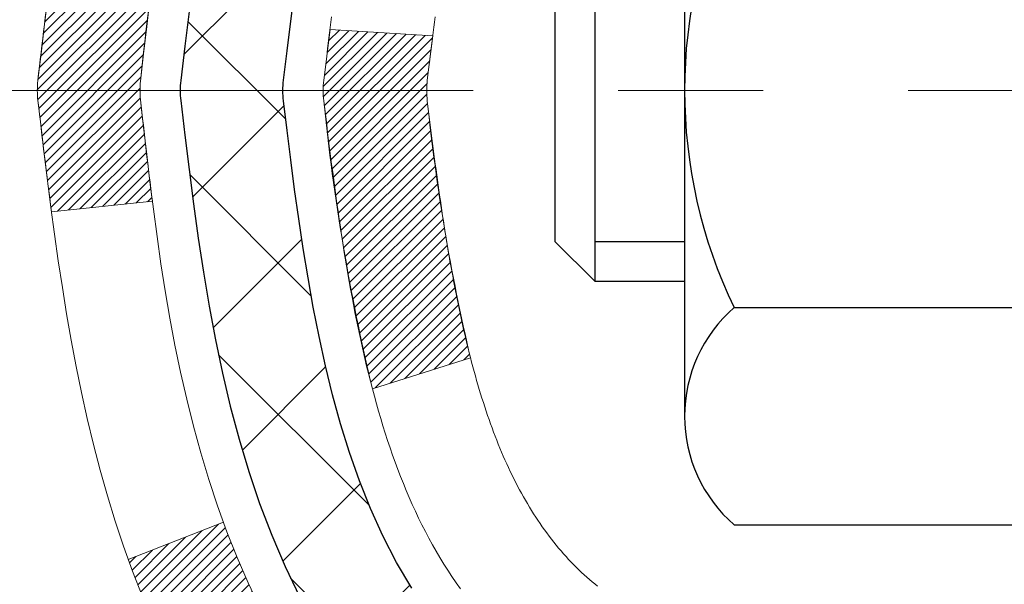
# Model space of a CAD drawing. Extents: x -308 to 3254, y -284 to 1977.
# Drawn here: x 11 to 12, y 14 to 14 of the extents above; entities that cross this region are included whole.
import ezdxf

# ---------------------------------------------------------------- set-up
doc = ezdxf.new("R2010")
doc.units = 0
doc.header["$LTSCALE"] = 5
doc.header["$MEASUREMENT"] = 0
doc.linetypes.add('CENTERX2', pattern=[4, 2.5, -0.5, 0.5, -0.5])
for name, color, linetype, lineweight in [('CENTERLINE - L', 1, 'CENTERX2', 18), ('CONCRETE - H', 130, 'CONTINUOUS', 9), ('DECK COAT - H', 20, 'CONTINUOUS', 20), ('DECK COAT - L', 22, 'CONTINUOUS', 18), ('MIG FOOT - H', 251, 'CONTINUOUS', 20), ('MIG RETAINER - H', 251, 'CONTINUOUS', 20), ('PVC SIDESHEET - H', 170, 'CONTINUOUS', 20), ('PVC SIDESHEET - L', 150, 'CONTINUOUS', 25), ('SCREW - L', 1, 'CONTINUOUS', 25)]:
    doc.layers.add(name, color=color, linetype=linetype, lineweight=lineweight)
pattern_1 = [(45, (-167.6239378264459, -83.24582622551588), (-0.003479849246914297, 0.003479849246914297), [])]

msp = doc.modelspace()

# ---------------------------------------------------------------- hatches: boundary and pattern name
at = {"layer": 'CONCRETE - H'}
h = msp.add_hatch(dxfattribs=at)
h.set_pattern_fill('AR-CONC', color=256, scale=0.19)
h.set_pattern_definition([(49.99999999999999, (0, 0), (1.362794346941432, -0.1192290564669307), [0.1425, -1.5675]), (355, (0, 0), (-0.2636275338647, 1.429165054030022), [0.114, -1.254]), (100.45144446, (0.1135661939, -0.0099357536), (1.099166808781513, 1.309935982840396), [0.1211063648, -1.3321700128]), (46.18420000000002, (0, 0.38), (2.027758528275987, -0.3144866335068454), [0.21375, -2.351249999999999]), (96.63563549, (0.1689798155, 0.3537927167), (1.775857696781034, 1.850825341471646), [0.1816596498, -1.998256144]), (351.1841639899999, (0, 0.38), (1.775857695604069, 1.850825340512981), [0.171, -1.8810000019]), (21, (0.19, 0.285), (1.134123399025077, -0.7649758922641438), [0.1425, -1.5675]), (326.0000000000001, (0.19, 0.285), (0.4622991306510053, 1.377785085589021), [0.114, -1.254]), (71.45144474, (0.2845102826, 0.2212520094), (1.596422515786945, 0.6128091903320723), [0.121106361, -1.3321700128]), (37.50000000000001, (0, 0), (0.02310372510285227, 0.6324983222794919), [0, -1.2388, 0, -1.273, 0, -1.25875]), (7.499999999999999, (0, 0), (0.4998321211400824, 0.7493822525764845), [0, -0.7258, 0, -1.2103, 0, -0.47975]), (327.5, (-0.4237, 0), (1.014262628727577, -0.04285425629532154), [0, -0.475, 0, -1.482, 0, -1.9665]), (317.5, (-0.6137, 0), (1.108053721750534, 0.1901994664314037), [0, -0.6175, 0, -0.9842, 0, -1.3965])])
edge = h.paths.add_edge_path()
edge.add_spline(control_points=[(3.828695564087411, 15.94828632490089), (3.455461840218938, 15.51622618557051), (2.654166345776062, 14.58863625777463), (5.036308758369106, 13.99878539412682), (3.506948276193353, 12.16418736101459), (4.589915316791493, 12.01127331728436), (5.051027012925715, 11.94616473002043)], knot_values=[0, 0, 0, 0, 1.325253995415666, 2.845187847747149, 4.302947006481157, 5.38388938998317, 5.38388938998317, 5.38388938998317, 5.38388938998317], degree=3, periodic=0)
edge.add_line((5.05102701292526, 11.94616473002156), (5.544028664947291, 9.889084730020159))
edge.add_line((5.544028664947291, 9.889084730020159), (5.544028664947291, 10.01506873853305))
edge.add_line((5.544028664947291, 10.01506873853305), (5.544028664947291, 10.08593473853307))
edge.add_line((5.544028664947291, 10.08593473853307), (6.213712364946929, 10.0859347385331))
edge.add_arc((6.213712364946992, 10.12530473853338), 0.03937000000027879, 269.9999999999083, 299.9999999997717)
edge.add_line((6.233397364946995, 10.09120931838606), (6.369158272565016, 10.16959091494461))
edge.add_arc((6.424276272564807, 10.07412373853344), 0.1102359999995401, 89.9999999999834, 120.0000000000123, ccw=False)
edge.add_line((6.424276272564839, 10.18435973853298), (7.332234213593551, 10.18435973853293))
edge.add_arc((7.332234213593289, 10.22372973853332), 0.03937000000038715, 270.0000000003826, 300.0000000224375)
edge.add_line((7.351919213606834, 10.1896343183937), (8.032006399752646, 10.58228232120365))
edge.add_arc((8.09200634048041, 10.47835923852872), 0.1199999999999812, 90.0000000001425, 119.9999673215139, ccw=False)
edge.add_line((8.092006340480111, 10.5983592385287), (8.303447723031667, 10.5983592385287))
edge.add_arc((8.30344772303972, 10.63772923852865), 0.03936999999995372, 269.9999999882789, 315.0000000001737)
edge.add_line((8.331286517015087, 10.60989044455346), (8.447753041147621, 10.72635696868582))
edge.add_arc((8.697455015454674, 10.47665499437995), 0.3531319186155331, 103.90200089119008, 135.0000000001361, ccw=False)
edge.add_arc((8.986739608537288, 9.307885220939024), 1.557170273114316, 76.09799910891451, 103.90200089106372, ccw=False)
edge.add_arc((9.27597398525957, 10.47652865542907), 0.3532666224164174, 44.571911727900215, 76.09501630254971, ccw=False)
edge.add_line((9.527630592267997, 10.72445255234607), (9.642192700061003, 10.60989044455349))
edge.add_arc((9.67003149403641, 10.63772923852869), 0.03936999999998436, 224.9999999997861, 269.9999999997906)
edge.add_line((9.670031494036266, 10.5983592385287), (11.38093659652077, 10.59835923852866))
edge.add_arc((11.38093659652019, 10.63772923852875), 0.0393700000000905, 270.0000000008479, 360.0000000002068)
edge.add_line((11.42030659652028, 10.63772923852889), (11.42030659652048, 13.3019329707363))
edge.add_arc((11.3809365965202, 13.30193297073619), 0.03937000000027524, 1.680354010007078e-10, 72.69762276309376)
edge.add_line((11.39264580489044, 13.33952141762302), (11.37537286379711, 13.34604741441785))
edge.add_line((11.37537286379711, 13.34604741441785), (11.35819626762259, 13.35276179448624))
edge.add_line((11.35819626762259, 13.35276179448624), (11.34121236128613, 13.35985294110174))
edge.add_line((11.34121236128613, 13.35985294110174), (11.32451748970652, 13.36750923753789))
edge.add_line((11.32451748970652, 13.36750923753789), (11.30820799780304, 13.37591906706803))
edge.add_line((11.30820799780304, 13.37591906706803), (11.29236908347821, 13.38523463878892))
edge.add_line((11.29236908347821, 13.38523463878892), (11.27702855416828, 13.39542191886858))
edge.add_line((11.27702855416828, 13.39542191886858), (11.26219580000225, 13.4063871058288))
edge.add_line((11.26219580000225, 13.4063871058288), (11.2478802025812, 13.41803637051385))
edge.add_line((11.2478802025812, 13.41803637051385), (11.23409114698643, 13.43027593499482))
edge.add_line((11.23409114698643, 13.43027593499482), (11.22083986780262, 13.44303923659209))
edge.add_line((11.22083986780262, 13.44303923659209), (11.20814248624993, 13.45633161947785))
edge.add_line((11.20814248624993, 13.45633161947785), (11.19601235865639, 13.47015969556173))
edge.add_line((11.19601235865639, 13.47015969556173), (11.18444956806661, 13.48449106474686))
edge.add_line((11.18444956806661, 13.48449106474686), (11.17345110698534, 13.49928424341215))
edge.add_line((11.17345110698534, 13.49928424341215), (11.16301396791596, 13.51449774793696))
edge.add_line((11.16301396791596, 13.51449774793696), (11.15313514336276, 13.53009009470043))
edge.add_line((11.15313514336276, 13.53009009470043), (11.14381162583004, 13.54601980008169))
edge.add_line((11.14381162583004, 13.54601980008169), (11.13504034418884, 13.56224542233554))
edge.add_line((11.13504034418884, 13.56224542233554), (11.12681309963318, 13.57872889409509))
edge.add_line((11.12681309963318, 13.57872889409509), (11.11911288392457, 13.59543794523279))
edge.add_line((11.11911288392457, 13.59543794523279), (11.11192182054037, 13.61234087701405))
edge.add_line((11.11192182054037, 13.61234087701405), (11.10522155631907, 13.62940747620655))
edge.add_line((11.10522155631907, 13.62940747620655), (11.09898918055842, 13.64662173374381))
edge.add_line((11.09898918055842, 13.64662173374381), (11.09319925045247, 13.66397553217985))
edge.add_line((11.09319925045247, 13.66397553217985), (11.0878262960523, 13.68146083866463))
edge.add_line((11.0878262960523, 13.68146083866463), (11.08284484740989, 13.69906962034815))
edge.add_line((11.08284484740989, 13.69906962034815), (11.07822943457586, 13.71679384438062))
edge.add_line((11.07822943457586, 13.71679384438062), (11.0739545876022, 13.734625477912))
edge.add_line((11.0739545876022, 13.734625477912), (11.06999483653908, 13.75255648809275))
edge.add_line((11.06999483653908, 13.75255648809275), (11.06632471143848, 13.77057884207238))
edge.add_line((11.06632471143848, 13.77057884207238), (11.06291874235194, 13.78868450700134))
edge.add_line((11.06291874235194, 13.78868450700134), (11.05975145932962, 13.80686545002959))
edge.add_line((11.05975145932962, 13.80686545002959), (11.05679739242396, 13.82511363830736))
edge.add_line((11.05679739242396, 13.82511363830736), (11.05403107168513, 13.84342103898484))
edge.add_line((11.05403107168513, 13.84342103898484), (11.05142702716512, 13.8617796192118))
edge.add_line((11.05142702716512, 13.8617796192118), (11.04934272986384, 13.87732520738746))
edge.add_line((11.04934272986384, 13.87732520738746), (11.04932498979451, 13.87732335345663))
edge.add_line((11.04932498979451, 13.87732335345663), (11.04660388698585, 13.89861818691497))
edge.add_line((11.04660388698585, 13.89861818691497), (11.04433385142875, 13.91708210869137))
edge.add_line((11.04433385142875, 13.91708210869137), (11.04212421229568, 13.93556507861831))
edge.add_line((11.04212421229568, 13.93556507861831), (11.03995634513652, 13.95400084899482))
edge.add_arc((11.09860381052929, 13.96092673000811), 0.05905499999836066, 173.3218076323309, 186.7350621747976, ccw=False)
edge.add_line((11.03994949963726, 13.96779439617558), (11.04212421229568, 13.98628838140166))
edge.add_line((11.04212421229568, 13.98628838140166), (11.04433385142875, 14.00477135132815))
edge.add_line((11.04433385142875, 14.00477135132815), (11.04660388698585, 14.02323527310455))
edge.add_line((11.04660388698585, 14.02323527310455), (11.048959788915, 14.04167211388108))
edge.add_line((11.048959788915, 14.04167211388108), (11.05142702716512, 14.06007384080772))
edge.add_line((11.05142702716512, 14.06007384080772), (11.05403107168513, 14.07843242103468))
edge.add_line((11.05403107168513, 14.07843242103468), (11.05679739242396, 14.09673982171216))
edge.add_line((11.05679739242396, 14.09673982171216), (11.05975145932962, 14.11498800998993))
edge.add_line((11.05975145932962, 14.11498800998993), (11.06291874235194, 14.13316895301818))
edge.add_line((11.06291874235194, 14.13316895301818), (11.06632471143848, 14.15127461794714))
edge.add_line((11.06632471143848, 14.15127461794714), (11.06999483653908, 14.169296971927))
edge.add_line((11.06999483653908, 14.169296971927), (11.0739545876022, 14.18722798210729))
edge.add_line((11.0739545876022, 14.18722798210729), (11.07822943457586, 14.2050596156389))
edge.add_line((11.07822943457586, 14.2050596156389), (11.08284484740989, 14.22278383967137))
edge.add_line((11.08284484740989, 14.22278383967137), (11.0878262960523, 14.24039262135489))
edge.add_line((11.0878262960523, 14.24039262135489), (11.09319925045202, 14.25787792783967))
edge.add_line((11.09319925045202, 14.25787792783967), (11.09898918055842, 14.27523172627571))
edge.add_line((11.09898918055842, 14.27523172627571), (11.10522155631907, 14.29244598381297))
edge.add_line((11.10522155631907, 14.29244598381297), (11.11192182054037, 14.30951258300547))
edge.add_line((11.11192182054037, 14.30951258300547), (11.11911288392457, 14.32641551478696))
edge.add_line((11.11911288392457, 14.32641551478696), (11.12681309963318, 14.34312456592443))
edge.add_line((11.12681309963318, 14.34312456592443), (11.13504034418884, 14.35960803768398))
edge.add_line((11.13504034418884, 14.35960803768398), (11.14381162583004, 14.37583365993783))
edge.add_line((11.14381162583004, 14.37583365993783), (11.15313514336276, 14.39176336531932))
edge.add_line((11.15313514336276, 14.39176336531932), (11.16301396791596, 14.40735571208256))
edge.add_line((11.16301396791596, 14.40735571208256), (11.17345110698534, 14.42256921660737))
edge.add_line((11.17345110698534, 14.42256921660737), (11.18444956806661, 14.43736239527266))
edge.add_line((11.18444956806661, 14.43736239527266), (11.19601235865639, 14.45169376445779))
edge.add_line((11.19601235865639, 14.45169376445779), (11.20814248624993, 14.46552184054167))
edge.add_line((11.20814248624993, 14.46552184054167), (11.22083986780262, 14.47881422342743))
edge.add_line((11.22083986780262, 14.47881422342743), (11.23409114698643, 14.4915775250247))
edge.add_line((11.23409114698643, 14.4915775250247), (11.2478802025812, 14.50381708950567))
edge.add_line((11.2478802025812, 14.50381708950567), (11.26219580000225, 14.51546635419072))
edge.add_line((11.26219580000225, 14.51546635419072), (11.27702855416828, 14.52643154115094))
edge.add_line((11.27702855416828, 14.52643154115094), (11.29236908347821, 14.5366188212306))
edge.add_line((11.29236908347821, 14.5366188212306), (11.3080212320433, 14.54582454768092))
edge.add_line((11.3080212320433, 14.54582454768092), (11.30801501926908, 14.54583488546336))
edge.add_line((11.30801501926908, 14.54583488546336), (11.30820799780304, 14.54593439295149))
edge.add_line((11.30820799780304, 14.54593439295149), (11.3080212320433, 14.54582454768092))
edge.add_line((11.3080212320433, 14.54582454768092), (11.32451748970698, 14.5543442224814))
edge.add_line((11.32451748970698, 14.5543442224814), (11.34121236128658, 14.56200051891733))
edge.add_line((11.34121236128658, 14.56200051891733), (11.35819626762304, 14.56909166553282))
edge.add_line((11.35819626762304, 14.56909166553282), (11.37537286379711, 14.57580604560121))
edge.add_line((11.37537286379711, 14.57580604560121), (11.39264580489066, 14.58233204239609))
edge.add_arc((11.38093659652019, 14.61992048928265), 0.03937000000008678, 287.3023772373546, 360.0000000001862)
edge.add_line((11.42030659652028, 14.61992048928278), (11.42030659652028, 14.73380992702323))
edge.add_line((11.42030659652028, 14.73380992702323), (11.42030659652028, 14.80915553814179))
edge.add_line((11.42030659652028, 14.80915553814179), (11.4911725965203, 14.80915553814179))
edge.add_line((11.4911725965203, 14.80915553814179), (11.51846749291389, 14.8091555381417))
edge.add_arc((11.47936159652023, 14.81370809426218), 0.03936999999976109, 353.3597387384981, 417.0968478603277)
edge.add_line((11.50074819315614, 14.84676275179049), (11.18553025270032, 15.05071098326354))
edge.add_arc((11.36322009652179, 15.24940333669153), 0.2665564328768896, 179.9999999998469, 228.1938505935052, ccw=False)
edge.add_line((11.0966636636449, 15.24940333669224), (11.0966636636449, 15.29861693904172))
edge.add_line((11.0966636636449, 15.29861693904172), (11.07778570676783, 15.29861693904172))
edge.add_line((11.07778570676783, 15.29861693904172), (11.00691995873603, 15.29861693904172))
edge.add_line((11.00691995873603, 15.29861693904172), (11.00691995873603, 15.24492306645129))
edge.add_line((11.00691995873603, 15.24492306645129), (10.80810106109814, 15.24492306645111))
edge.add_arc((10.80810106109818, 15.32366322393147), 0.078740157480361, 179.9999999999121, 269.99999999997414, ccw=False)
edge.add_line((10.72936090361782, 15.32366322393159), (10.72936090361782, 15.4482206398327))
edge.add_line((10.72936090361782, 15.4482206398327), (7.66224226282975, 15.44822063983315))
edge.add_line((7.66224226282975, 15.44822063983315), (7.66224226282975, 15.9482206398327))
edge.add_line((7.66224226282975, 15.9482206398327), (3.828695564087411, 15.94828632490089))
h.paths.add_polyline_path([(5.411163642850527, 10.84109454019018), (6.891163642850526, 10.84109454019018), (6.891163642850526, 11.60109454019018), (5.411163642850527, 11.60109454019018)], flags=24)
at = {"layer": 'DECK COAT - H'}
h = msp.add_hatch(dxfattribs=at)
h.set_pattern_fill('ANSI31', color=256, scale=0.03937, style=0)
h.set_pattern_definition(pattern_1)
edge = h.paths.add_edge_path()
edge.add_line((11.24136218485455, 14.0029611487696), (11.23705251245065, 13.96801758681045))
edge.add_arc((11.2956800655943, 13.96092512340715), 0.05905499999809771, 173.1021672441073, 186.8978327556704)
edge.add_arc((12.72977320861128, 14.10344717683324), 1.500199846818024, 185.7236070076256, 193.420140397122)
edge.add_line((11.27053728630108, 13.75526604088213), (11.33820516335709, 13.77663070216067))
edge.add_arc((12.70595054529076, 14.09748370839452), 1.404875112389268, 185.8706688438586, 193.2020338644384, ccw=False)
edge.add_arc((11.36706575467815, 13.96092512340601), 0.05905500000150653, 173.0589418029453, 186.9410580902736, ccw=False)
edge.add_line((11.30844356895523, 13.96806181495299), (11.31225671158927, 13.99869093940583))
edge.add_line((11.31225671158973, 13.99869093940583), (11.24136119966715, 14.00296120811049))
edge = h.paths.add_edge_path()
edge.add_line((11.04934272987794, 13.87732360078485), (11.11886012979949, 13.88458853569068))
edge.add_arc((15.43568485041897, 14.42249582323734), 4.350209181010778, 186.1767595201503, 187.1028537293971, ccw=False)
edge.add_arc((11.1694267510029, 13.96092512339851), 0.05905499999901267, 173.6858784725646, 186.3141215103734, ccw=False)
edge.add_arc((13.41450205821502, 13.73550402126466), 2.315415893508157, 170.6598918406984, 174.2515196170276, ccw=False)
edge.add_line((11.12978314098973, 14.1112835166889), (11.06102952669153, 14.12232280795752))
edge.add_arc((13.82653128666288, 13.66636739114915), 2.802837013905978, 170.6377220512955, 173.8263025459481)
edge.add_arc((11.09860381054341, 13.96092512340715), 0.05905499999875025, 173.3218076347646, 186.6781923652354)
edge.add_arc((16.52974330705547, 14.58654769065834), 5.526108933343981, 186.5721853993263, 187.3737208784964)
h = msp.add_hatch(dxfattribs=at)
h.set_pattern_fill('ANSI31', color=256, scale=0.03937, style=0)
h.set_pattern_definition(pattern_1)
h.paths.add_polyline_path([(11.49117259651894, 12.88709279589966), (11.42030659651891, 12.88709279589966), (11.42030659651891, 12.65087279589966), (11.49117259651894, 12.65087279589966)])
h.paths.add_polyline_path([(11.4911725965344, 13.30193302023463, 0.2338025474487271), (11.4478330891684, 13.38955056967097), (11.4048274022457, 13.33322395594837, -0.2338092780812925), (11.42030659653437, 13.30193136413391), (11.42030659653346, 13.12331279589966), (11.49117259651894, 13.12331279589966)])
h.paths.add_polyline_path([(11.23201463094802, 13.53923424513005), (11.22127701072895, 13.55491642306538), (11.21122253124531, 13.57099742132164), (11.20182427818008, 13.5874616995452), (11.19305632723308, 13.60428365635175), (11.18489332159288, 13.62143192326653), (11.17730991116514, 13.63887506354718), (11.17028074585596, 13.65658164045158), (11.16791562648859, 13.66310858064321), (11.10228872631433, 13.63750655114109), (11.10522155633316, 13.62940586960394), (11.11192182055402, 13.61233927041144), (11.11911288393867, 13.59543633863018), (11.12681309964682, 13.57872728749271), (11.13504034420248, 13.56224381573315), (11.14381162584414, 13.54601819347931), (11.1531351433764, 13.53008848809782), (11.1630139679296, 13.51449614133435), (11.17345110699898, 13.49928263680954), (11.18444956808071, 13.48448945814448), (11.19601235867003, 13.47015808895935), (11.20814248626357, 13.45633001287547), (11.22083986781672, 13.44303762998948), (11.23409114700007, 13.43027432839244), (11.23956449538173, 13.42541602609731), (11.28640823806063, 13.47818801698418), (11.28218978787709, 13.48181181619293), (11.26854030156574, 13.49511853815716), (11.25563383604094, 13.50921891340863), (11.24346159115248, 13.52397110998822)])
at = {"layer": 'MIG FOOT - H'}
h = msp.add_hatch(dxfattribs=at)
h.set_pattern_fill('ANSI31', color=256, scale=1.9685, style=0)
h.set_pattern_definition([(45, (-935.4903377550809, -451.614447692225), (-0.1739924623457148, 0.1739924623457148), [])])
h.paths.add_polyline_path([(11.76024110853859, 14.71105423001086), (11.92424110853835, 14.71105423001086), (11.92424110853835, 14.15340423001089), (11.76024110853859, 14.15340423001089)])
edge = h.paths.add_edge_path()
edge.add_line((11.76024110853859, 13.77840423001089), (11.92424110853835, 13.77840423001089))
edge.add_line((11.92424110853835, 13.77840423001089), (11.9242411085379, 10.49341423001124))
edge.add_arc((11.56991110853824, 10.49341423001101), 0.3543299999998908, 269.99999999998164, 360.0000000000092, ccw=False)
edge.add_line((11.56991110853778, 10.13908423001112), (9.205491139537571, 10.13908423001112))
edge.add_line((9.205491139538026, 10.13908423001112), (9.20549113953848, 10.30308423001111))
edge.add_line((9.205491139538026, 10.30308423001111), (11.56991110853778, 10.30308423001111))
edge.add_arc((11.56991110853778, 10.49341423001101), 0.1903300000000172, 270, 360)
edge.add_line((11.76024110853814, 10.49341423001101), (11.76024110853859, 13.77840423001066))
h.paths.add_polyline_path([(8.236741108538354, 10.30308423001111), (8.76798807753812, 10.30308423001111), (8.76798807753812, 10.13908423001112), (8.236741108538354, 10.13908423001112)])
at = {"layer": 'MIG RETAINER - H'}
h = msp.add_hatch(dxfattribs=at)
h.set_pattern_fill('ANSI31', color=256, scale=0.47, style=0)
h.set_pattern_definition([(45, (-935.4903377550804, -422.3133039986692), (-0.04154252339470966, 0.04154252339470967), [])])
h.paths.add_polyline_path([(12.16224110853636, 13.03905423001106), (12.16224110853818, 13.74017113714535), (12.0879447742559, 13.80475595520579), (11.92424110853835, 13.80475595520579), (11.92424110853744, 13.03905423001106)])
edge = h.paths.add_edge_path()
edge.add_arc((11.3822411085398, 15.4880542300134), 0.07800000000003138, 179.9999999999582, 269.9999999994989, ccw=False)
edge.add_line((11.30424110853937, 15.4880542300134), (11.30424110853983, 15.75105423001037))
edge.add_arc((11.28424110853985, 15.75105423001082), 0.02000000000020918, 359.9999999993486, 449.9999999980458)
edge.add_line((11.2842411085403, 15.7710542300108), (11.19724110854031, 15.77105423001262))
edge.add_arc((11.19724110853986, 15.74105423001265), 0.03000000000002956, 449.9999999986973, 539.9999999997827)
edge.add_line((11.16724110853966, 15.74105423001288), (11.16724110853875, 15.20605423000575))
edge.add_arc((11.3242411085389, 15.20605423000552), 0.1569999999999254, 539.9999999999377, 630.0000000003319)
edge.add_line((11.32424110853981, 15.04905423000559), (11.49050142349688, 15.0490542300065))
edge.add_arc((11.49050142348642, 14.97031454497505), 0.07873968503150763, 362.58551599465926, 449.9999999922238, ccw=False)
edge.add_arc((11.68404388255294, 14.97905423001043), 0.114999999999426, 182.585516002114, 264.7875303258168)
edge.add_arc((11.6754131972275, 14.88444708825705), 0.02000000000000517, 264.7875303255701, 379.6742449813813)
edge.add_arc((11.80546016365906, 14.93094470244546), 0.1181095275611714, -102.63422251541402, 199.6742449814629, ccw=False)
edge.add_arc((11.77525200349874, 14.79617931867415), 0.02000000000040289, 437.36577748606, 550.6215204679287)
edge.add_arc((11.83324110853846, 14.80705423001223), 0.07899999999997757, 190.6215204695919, 269.9999999991755)
edge.add_line((11.83324110853755, 14.72805423001205), (11.90724110853853, 14.72805423001091))
edge.add_arc((11.90724110853853, 14.71105423001086), 0.01699999999999591, 360, 449.9999999992337, ccw=False)
edge.add_line((11.92424110853835, 14.71105423001086), (11.9242411085379, 14.1173525048157))
edge.add_line((11.9242411085379, 14.11735250481593), (12.0879447742559, 14.11735250481593))
edge.add_line((12.0879447742559, 14.11735250481593), (12.16224110853773, 14.18193732287614))
edge.add_line((12.16224110853773, 14.18193732287614), (12.16224110853955, 15.74105423001015))
edge.add_arc((12.1322411085398, 15.74105423001015), 0.02999999999985903, 359.9999999997829, 449.9999999995657)
edge.add_line((12.13224110854026, 15.77105423001012), (12.0672411085402, 15.7710542300108))
edge.add_arc((12.06724110853975, 15.75105423001082), 0.01999999999998181, 449.9999999993486, 540)
edge.add_line((12.04724110853977, 15.75105423001082), (12.04724110853931, 15.48805423000931))
edge.add_arc((11.96924110853934, 15.48805423000931), 0.07799999999997453, 269.9999999995825, 359.9999999999165, ccw=False)
edge.add_line((11.96924110853888, 15.41005423000934), (11.96524110853898, 15.41005423000934))
edge.add_arc((11.96524110853943, 15.48805423000931), 0.07799999999986085, 179.999999999833, 269.999999999666, ccw=False)
edge.add_line((11.88724110853946, 15.48805423000954), (11.88724110853991, 15.75105423001014))
edge.add_arc((11.86724110853993, 15.75105423001014), 0.01999999999998181, 360, 449.9999999996743)
edge.add_line((11.86724110853993, 15.77105423001012), (11.72579446048348, 15.77105423001103))
edge.add_line((11.72579446048348, 15.77105423001103), (11.72579446048348, 15.44015902379374))
edge.add_line((11.72579446048348, 15.44015902379374), (11.70650889808576, 15.42082841689194))
edge.add_line((11.70650889808576, 15.42082841689194), (11.70650889808576, 15.34368616730671))
edge.add_line((11.70650889808576, 15.34368616730671), (11.64865221089713, 15.30511504251376))
edge.add_line((11.64865221089713, 15.30511504251376), (11.59079552370849, 15.34368616730671))
edge.add_line((11.59079552370849, 15.34368616730671), (11.59079552370849, 15.42082841689194))
edge.add_line((11.59079552370849, 15.42082841689194), (11.57150996131168, 15.44011397928784))
edge.add_line((11.57150996131168, 15.44011397928807), (11.57150996131168, 15.77105423001126))
edge.add_line((11.57150996131168, 15.77105423001103), (11.48424110853966, 15.77105423001126))
edge.add_arc((11.48424110853966, 15.75105423001128), 0.01999999999998181, 450, 540)
edge.add_line((11.46424110853968, 15.75105423001128), (11.46424110853923, 15.48805423001318))
edge.add_arc((11.38624110853925, 15.4880542300134), 0.07800000000008822, 269.999999999666, 359.999999999833, ccw=False)
edge.add_line((11.3862411085388, 15.4100542300132), (11.38224110853889, 15.4100542300132))
at = {"layer": 'PVC SIDESHEET - H'}
h = msp.add_hatch(dxfattribs=at)
h.set_pattern_fill('ANSI37', color=256, scale=0.59055, style=0)
h.set_pattern_definition([(45, (-167.6239378264459, -83.24582622551588), (-0.05219773870371446, 0.05219773870371446), []), (135, (-167.6239378264459, -83.24582622551588), (-0.05219773870371446, -0.05219773870371446), [])])
h.paths.add_polyline_path([(11.58959759653362, 14.73983469134214), (11.58959759653408, 14.81370648765937, 0.2544175294253038), (11.5392440671144, 14.90625952873984), (11.31837420485863, 15.04916388795118, -0.4033078353723514), (11.1672411085442, 15.20605423004122), (11.1672411085442, 15.23090419603636, -0.02353096692885778), (11.16637009653505, 15.24940173008963), (11.16637009653687, 15.74743223008932, -0.4142135623729873), (11.18999209653657, 15.77105423008925), (11.56991259630058, 15.77105423008834), (11.56991259630058, 15.83010934563458), (11.54530649074286, 15.84979423008053), (11.20689966366035, 15.84979423008144, 0.4142135623730915), (11.09666366365991, 15.73955823008168), (11.09666366365855, 15.24940173008986, 0.213440768600962), (11.18553025271422, 15.05070937666119), (11.50074819316978, 14.84676114518811, -0.2544175294251872), (11.51873159653405, 14.81370648765937), (11.5187315965336, 14.73983469134214), (11.51873159653405, 14.55737659038391, -0.3306422189433676), (11.47676089390734, 14.50084677693712), (11.45300062200886, 14.49377516529603), (11.42994302203715, 14.48651500094843), (11.40726724184788, 14.47869519119035), (11.38512957418243, 14.47008665277599), (11.36368631178175, 14.4604603024593), (11.34309374738723, 14.44958705699378), (11.3235081737389, 14.43723783313385), (11.30508585218104, 14.42318363559161), (11.28794077038128, 14.40731389540611), (11.27206111096802, 14.38987047638579), (11.2574117595932, 14.37116050696272), (11.24395760190782, 14.35149111556939), (11.23166320434621, 14.33116735538533), (11.22047752390563, 14.31039280142591), (11.21032716642685, 14.28922572210263), (11.20113770757325, 14.26771119028149), (11.19283979985084, 14.24587961589123), (11.18536635636701, 14.22375487979411), (11.17865030057783, 14.20136083296302), (11.17262455593891, 14.17872132637058), (11.16722204590678, 14.15586021098966), (11.16237569393661, 14.13280133779313), (11.15801842348537, 14.10956855775385), (11.15408315800778, 14.08618572184446), (11.15050282096081, 14.06267668103806), (11.14721033580008, 14.03906528630728), (11.14413862598167, 14.01537538862499), (11.14122061496164, 13.99163083896383), (11.13838922619561, 13.96785548829689, 0.05933499155532457), (11.13840187390497, 13.95388855489932), (11.14122061496164, 13.9302194078507), (11.14413862598167, 13.90647485818954), (11.14721033580008, 13.88278496050725), (11.15050282096081, 13.85917356577625), (11.15408315800778, 13.83566452496984), (11.15801842348537, 13.81228168906068), (11.16237569393661, 13.7890489090214), (11.16722204590678, 13.76599003582487), (11.17262455593891, 13.74312892044395), (11.17865030057783, 13.72048941385151), (11.18536635636701, 13.69809536702041), (11.19283979985084, 13.6759706309233), (11.20113770757325, 13.65413905653327), (11.21032716642685, 13.63262452471167), (11.22047752390563, 13.61145744538862), (11.23166320434621, 13.5906828914292), (11.24395760190782, 13.57035913124514), (11.2574117595932, 13.5506897398518), (11.27206111096802, 13.53197977042896), (11.28794077038128, 13.51453635140865), (11.30508585218104, 13.49866661122292), (11.3235081737389, 13.48461241368068), (11.34309374738723, 13.47226318982075), (11.36368631178175, 13.46138994435546), (11.38512957418243, 13.45176359403854), (11.40726724184788, 13.44315505562417), (11.42994302203715, 13.4353352458661), (11.45300062200886, 13.4280750815185), (11.47628374902206, 13.42114547933511, -0.3329817396557117), (11.51873159653405, 13.3644736564313), (11.58959759652407, 13.3644736564313), (11.58959759653408, 13.37942853227037, 0.3608117966093517), (11.49971498251807, 13.4877692696457), (11.47939716583642, 13.49211526270778), (11.45925378324227, 13.4968777255292), (11.43945926882225, 13.50247312787019), (11.42018805666385, 13.50931793948962), (11.40161308457436, 13.51782086624075), (11.38385678632631, 13.52812855830234), (11.36698010754208, 13.5400686157202), (11.35104027403622, 13.55344933718175), (11.33609451162329, 13.56807902137416), (11.32220004611918, 13.5837659669844), (11.30941410333799, 13.60031847269966), (11.29778277234391, 13.61755530845949), (11.28726683074137, 13.6353754577101), (11.27778761137597, 13.65371499155685), (11.26926623362988, 13.6725101818131), (11.26162381688664, 13.69169730029125), (11.25478148052935, 13.71121261880376), (11.24866034394017, 13.73099240916326), (11.24318152650221, 13.75097294318243), (11.23826614759855, 13.77109049267415), (11.23383592242499, 13.79128256078889), (11.22982625916939, 13.8115149493151), (11.2261862530645, 13.83178174638829), (11.2228655939648, 13.85207826902274), (11.21981397172704, 13.87239983423387), (11.21698107620705, 13.8927417590362), (11.21431659725977, 13.91309936044468), (11.21177022474149, 13.93346795547404), (11.20930359766589, 13.95374463419739, -0.06060086340155051), (11.20929164850804, 13.96800738567549), (11.21177022474149, 13.98838229134049), (11.21431659725977, 14.00875088636985), (11.21698107620705, 14.02910848777833), (11.21981397172704, 14.04945041258065), (11.2228655939648, 14.06977197779179), (11.2261862530645, 14.09006850042647), (11.22982625916939, 14.11033529749943), (11.23383592242499, 14.13056768602564), (11.23826614759855, 14.15075975414038), (11.24318152650221, 14.17087730363187), (11.24866034394017, 14.19085783765127), (11.25478148052935, 14.210637628011), (11.26162381688664, 14.23015294652328), (11.26926623362988, 14.24934006500143), (11.27778761137597, 14.26813525525745), (11.28726683074137, 14.28647478910466), (11.29778277234391, 14.30429493835504), (11.30941410333799, 14.32153177411487), (11.32220004611918, 14.33808427983013), (11.33609451162329, 14.35377122544037), (11.35104027403622, 14.36840090963256), (11.36698010754208, 14.38178163109433), (11.38385678632631, 14.39372168851219), (11.40161308457436, 14.40402938057377), (11.42018805666385, 14.41253230732491), (11.43945926882225, 14.41937711894457), (11.45925378324227, 14.4249725212851), (11.47939716583642, 14.42973498410697), (11.49971498251807, 14.43408097716906, 0.3608117966100778), (11.58959759653408, 14.54242171454416)])

# ---------------------------------------------------------------- linework, layer by layer
at = {"layer": 'CENTERLINE - L', "ltscale": 0.03}
msp.add_line((10.96501921737899, 13.96105423001086), (12.2112445830644, 13.96105423001086), dxfattribs=at)
at = {"layer": 'DECK COAT - L'}
msp.add_line((11.10223334217244, 13.63748494496372), (11.16785516089294, 13.66308499211505), dxfattribs=at)
for points in [[(11.04934272987794, 13.87732360078485), (11.11886012979949, 13.88458853569091, -0.004040870277499025), (11.11072998575582, 13.95443029665307, -0.05515693748325686), (11.1107299857581, 13.96741995016123, -0.01567271561234975), (11.12978314098973, 14.1112835166889), (11.06102952669153, 14.12232280795774, 0.01391370477670822), (11.0399494996509, 13.96779278957229, 0.05834428995472121), (11.0399494996509, 13.95405745724224, 0.003497372555166756), (11.04933457011248, 13.87732274804648, 0.3690341604622354)], [(11.04660388699949, 14.02323366650194), (11.04433385144284, 14.00476974472554), (11.04212421230932, 13.98628677479905), (11.0399494996509, 13.96779278957229, 0.05834428995444371), (11.0399494996509, 13.95405745724224), (11.04212421230932, 13.9355634720157), (11.04433385144284, 13.91708050208922), (11.04660388699949, 13.89861658031259), (11.04895978892864, 13.88017973953606), (11.05142702717876, 13.86177801260919), (11.05403107169923, 13.84341943238223), (11.0567973924376, 13.82511203170498), (11.05975145934372, 13.80686384342721), (11.06291874236558, 13.78868290039873), (11.06632471145258, 13.77057723546977), (11.06999483655318, 13.75255488149014), (11.07395458761584, 13.73462387130962), (11.07822943458996, 13.71679223777824), (11.08284484742353, 13.69906801374577), (11.0878262960664, 13.68145923206225), (11.09319925046611, 13.66397392557747), (11.09898918057206, 13.64662012714143), (11.10522155633316, 13.62940586960394), (11.11192182055402, 13.61233927041144)], [(11.19305632723308, 13.60428365635175), (11.18489332159288, 13.62143192326653), (11.17730991116514, 13.63887506354718), (11.17028074585596, 13.65658164045158), (11.16378047557146, 13.67452021723739), (11.15778375021773, 13.69265935716271), (11.15226521970044, 13.7109676234852), (11.14719953392614, 13.72941357946297), (11.14256134280004, 13.74796578835321), (11.13832529622869, 13.76659281341426), (11.13446503848536, 13.78526569177188), (11.13094705609092, 13.80397306870827), (11.1277347317905, 13.82271122482962), (11.1247914357923, 13.84147647158557), (11.12208053830318, 13.86026512042622), (11.11956540953088, 13.87907348280191), (11.11720941968269, 13.8978978701623), (11.11497593896638, 13.9167345939577), (11.11282833758878, 13.935579965638), (11.11072998575582, 13.95443029665307, -0.05515693748351878), (11.1107299857581, 13.96741995016123), (11.11282833758878, 13.98627028117676), (11.11497593896638, 14.00511565285683), (11.11720941968269, 14.02395237665223)], [(11.24248201709815, 14.01170564949894), (11.24178181069828, 14.00626395303766), (11.2410897105101, 14.00081654914084), (11.24040473842661, 13.99536353553231), (11.23972590779158, 13.98990501027743), (11.23905224424061, 13.98444106307693), (11.23838277340928, 13.97897178363178), (11.2377165209341, 13.97349726164271), (11.23705251245065, 13.96801758681022, 0.06026775604066575), (11.23705251245065, 13.95383266000431), (11.2377165209341, 13.94835298517205), (11.23838277340928, 13.94287846318298), (11.23905224424061, 13.9374091837376), (11.23972590779158, 13.9319452365371), (11.24040473842661, 13.92648671128222), (11.2410897105101, 13.92103369767369), (11.24178181069828, 13.9155862937771), (11.24248201709815, 13.91014459731559), (11.24319127356466, 13.90470868680109), (11.24391052344572, 13.89927864043739), (11.24464071008879, 13.89385453642831), (11.24538277684314, 13.88843645297788), (11.24613766705625, 13.88302446828993), (11.24690632407646, 13.87761866056826), (11.24768969125216, 13.87221910801668), (11.24848871193126, 13.86682588883923), (11.24930432946212, 13.86143908123972), (11.25013748719311, 13.8560587634222), (11.25098912847261, 13.85068501359024), (11.25186019664807, 13.84531790994811), (11.25275163506831, 13.83995753069917), (11.25366438708124, 13.83460395404768), (11.25459939603525, 13.82925725819746), (11.25555722935997, 13.82391598588788), (11.25653851194193, 13.81857917285265), (11.25754432697977, 13.81324786458185), (11.25857575787086, 13.80792310741413), (11.25963388801347, 13.80260594768811), (11.26071980080587, 13.79729743174198), (11.26183457964635, 13.79199860591461), (11.26297930793226, 13.78671051654442), (11.26415506906187, 13.78143420997003), (11.26536294643392, 13.77617073252964), (11.26660402344578, 13.77092113056233), (11.26787938349526, 13.76568645040629), (11.26919010998108, 13.76046773839994), (11.27053728630108, 13.75526604088213), (11.27192199585306, 13.75008240419106), (11.27334532203577, 13.74491787466536), (11.27480835379629, 13.73977351362441), (11.27631278903982, 13.73465191064702), (11.27786025749083, 13.72955509693293), (11.27945202739693, 13.72448405296723), (11.28108936700482, 13.71943975923523), (11.28277354456168, 13.7144231962227), (11.28450582831465, 13.70943534441494), (11.2862874865109, 13.7044771842975), (11.28811978739714, 13.69954969635569), (11.29000399922052, 13.69465386107504), (11.2919413902282, 13.68979065894086), (11.29393322866736, 13.6849610704387), (11.29598078278468, 13.68016607605409), (11.29808532082734, 13.67540665627212), (11.30024811104295, 13.67068379157854), (11.30247042167775, 13.66599846245867), (11.30475352097938, 13.66135164939783), (11.30709867719452, 13.65674433288177), (11.30950715857034, 13.65217749339581), (11.31198023335401, 13.64765211142526), (11.31451916979222, 13.64316916745543), (11.3171252361326, 13.6387296419723), (11.31979970062184, 13.63433451546075), (11.32254383150712, 13.6299847684063), (11.32535889703558, 13.62568138129473), (11.32824616545395, 13.62142533461133), (11.33120690500982, 13.6172176088412)], [(11.42568820912447, 13.61910541022121), (11.42385891664935, 13.62057849122903), (11.42203220223246, 13.62209435988257), (11.42020902305921, 13.62365243401086), (11.4183903363155, 13.62525213144227), (11.41657709918718, 13.62689287000603), (11.41477026886014, 13.62857406753074), (11.41297080252025, 13.63029514184564), (11.41117965735384, 13.63205551077931), (11.40939853060672, 13.63385381982835), (11.40762959725998, 13.63568787570262), (11.40587380829402, 13.63755651587917), (11.40413209568487, 13.63945859580303), (11.40240539140814, 13.64139297091924), (11.40069462743986, 13.64335849667305), (11.39900073575609, 13.64535402850993), (11.39732464833287, 13.64737842187492), (11.39566729714534, 13.64943053221327), (11.39402961417045, 13.65150921497025), (11.39241253138334, 13.6536133255911), (11.39081698076052, 13.65574171952062), (11.38924389427757, 13.65789325220453), (11.38769420391009, 13.66006677908786), (11.38616818899072, 13.6622618880715), (11.38466294035652, 13.6644817076633), (11.38317780722673, 13.66672677698489), (11.38171258486364, 13.66899713113071), (11.38026706852952, 13.67129280519498), (11.3788410534853, 13.67361383427215), (11.37743433499327, 13.67596025345688), (11.37604670831524, 13.67833209784385), (11.3746779687126, 13.68072940252728), (11.37332791144763, 13.6831522026016), (11.37199633178216, 13.68560053316151), (11.37068302497801, 13.68807442930142), (11.3693877862961, 13.69057392611558), (11.36811041099963, 13.69309905869886), (11.36685070704061, 13.69564984568865), (11.36560885091467, 13.69822579457605), (11.36438482058384, 13.70082658157526), (11.3631784173167, 13.70345209789753), (11.36198944238095, 13.70610223475433), (11.36081769704469, 13.7087768833569), (11.35966298257699, 13.71147593491673), (11.35852510024552, 13.71419928064529), (11.35740385131794, 13.71694681175381), (11.35629903706331, 13.71971841945378), (11.35521045874975, 13.72251399495644), (11.35413791764495, 13.72533342947327), (11.35308121501748, 13.72817661421573), (11.35204015213549, 13.73104344039507), (11.35101453026709, 13.73393379922277), (11.35000415068043, 13.73684758191007), (11.34900881464409, 13.73978467966867), (11.34802832342575, 13.74274498370937), (11.34706247829399, 13.74572838524432), (11.34611108051649, 13.74873477548431), (11.3451739313623, 13.75176404564081), (11.34425083209908, 13.75481608692553), (11.34334158399543, 13.75789079054948), (11.34244598831901, 13.76098804772414), (11.34156398436289, 13.76410686857025), (11.34069592143624, 13.76724346022274), (11.33984163304785, 13.77039708634061), (11.33900089246754, 13.77356738378489), (11.33817347296463, 13.77675398941642), (11.33735914780937, 13.77995654009669), (11.33655769027155, 13.7831746726863), (11.33576887362051, 13.78640802404675), (11.33499247112604, 13.78965623103909), (11.3342282560584, 13.79291893052414), (11.33347600168645, 13.79619575936317), (11.33273548128091, 13.79948635441724), (11.33200646811065, 13.80279035254739), (11.33128873544638, 13.80610739061444), (11.33058205655652, 13.80943710548013), (11.32988620471224, 13.81277913400481), (11.32920095318195, 13.81613311305), (11.32852607523637, 13.81949867947674), (11.32786134414482, 13.82287547014585), (11.3272065331771, 13.82626312191883), (11.32656141560301, 13.82966127165628), (11.32592576469233, 13.83306955621947), (11.32529935371485, 13.83648761246968), (11.32468195593992, 13.83991507726773), (11.32407373017213, 13.84335058869442), (11.32347480555109, 13.84679307982174), (11.32288490187557, 13.85024265449078), (11.32230373893753, 13.85369941655767), (11.32173103652985, 13.85716346987942), (11.32116651444449, 13.86063491831169), (11.32060989247384, 13.86411386571149), (11.32006089041033, 13.8676004159347), (11.31951922804637, 13.87109467283835), (11.31898462517483, 13.87459674027832), (11.31845680158767, 13.8781067221114), (11.3179354770773, 13.88162472219392), (11.31742037143658, 13.885150844382), (11.31691120445703, 13.88868519253265), (11.3164076959315, 13.89222787050176), (11.31590956565287, 13.89577898214588), (11.3154165334131, 13.8993386313216), (11.31492831900414, 13.90290692188523), (11.31444464221931, 13.9064839576929), (11.31396522285058, 13.91006984260162), (11.31348978069036, 13.91366468046749), (11.3130180355306, 13.91726857514664), (11.31254970716464, 13.92088163049607), (11.31208451666498, 13.92450393747481), (11.31162223247929, 13.92813503990897), (11.31116258771362, 13.93177463874758), (11.31070528633245, 13.93542269426939), (11.31025003230025, 13.93907916675175), (11.30979652958149, 13.94274401647272), (11.30934448214202, 13.94641720371078), (11.30889359394541, 13.95009868874331), (11.30844356895659, 13.95378843184858, -0.06064634801541299), (11.30844356895705, 13.96806181496595), (11.30889359394541, 13.97175155807145), (11.30934448214202, 13.97543304310398), (11.30979652958194, 13.97910623034181), (11.31025003230025, 13.982771080063), (11.31070528633245, 13.98642755254536), (11.31116258771362, 13.99007560806695), (11.31162223247929, 13.99371520690579), (11.31208451666498, 13.99734630933972), (11.31254970716464, 14.00096861631869), (11.3130180355306, 14.00458167166812), (11.31348978069036, 14.00818556634727), (11.31396522285058, 14.01178040421314)], [(11.24136218485455, 14.0029611487696), (11.23705251245065, 13.96801758681022, 0.06026775604007103), (11.23705251245065, 13.95383266000431, 0.03359509241961115), (11.27053728630108, 13.75526604088213), (11.33820516335709, 13.77663070216067, -0.03200003056061227), (11.30844356894204, 13.95378843196818, -0.06064634744710538), (11.30844356895523, 13.96806181495299), (11.31225671158973, 13.99869093940583), (11.24136119966715, 14.00296120811049)]]:
    msp.add_lwpolyline(points, format="xyb", dxfattribs=at)
at = {"layer": 'PVC SIDESHEET - L'}
for points in [[(11.29778277234391, 13.61755530845949), (11.28726683074137, 13.6353754577101), (11.27778761137597, 13.65371499155685), (11.26926623362988, 13.6725101818131), (11.26162381688664, 13.69169730029125), (11.25478148052935, 13.71121261880376), (11.24866034394017, 13.73099240916326), (11.24318152650221, 13.75097294318243), (11.23826614759855, 13.77109049267415), (11.23383592242499, 13.79128256078889), (11.22982625916939, 13.8115149493151), (11.2261862530645, 13.83178174638829), (11.2228655939648, 13.85207826902274), (11.21981397172704, 13.87239983423387), (11.21698107620705, 13.8927417590362), (11.21431659725977, 13.91309936044468), (11.21177022474149, 13.93346795547404), (11.20929164850804, 13.95384286113926, -0.06018044192236063), (11.20929164850804, 13.96800738567549), (11.21177022474149, 13.98838229134049), (11.21431659725977, 14.00875088636985), (11.21698107620705, 14.02910848777833)], [(11.14413862598167, 14.01537538862499), (11.14122061496164, 13.99163083896383), (11.13838922619561, 13.96785548829689, 0.05888063648095957), (11.13838922619561, 13.95399475851764), (11.14122061496164, 13.9302194078507), (11.14413862598167, 13.90647485818954), (11.14721033580008, 13.88278496050725), (11.15050282096081, 13.85917356577625), (11.15408315800778, 13.83566452496984), (11.15801842348537, 13.81228168906068), (11.16237569393661, 13.7890489090214), (11.16722204590678, 13.76599003582487), (11.17262455593891, 13.74312892044395), (11.17865030057783, 13.72048941385151), (11.18536635636701, 13.69809536702041), (11.19283979985084, 13.6759706309233), (11.20113770757325, 13.65413905653327), (11.21032716642685, 13.63262452471167), (11.22047752390563, 13.61145744538862)]]:
    msp.add_lwpolyline(points, format="xyb", dxfattribs=at)
at = {"layer": 'SCREW - L'}
for p, q in [((11.4858234668236, 14.1858416636303), (11.4858234668236, 13.736272859358)), ((11.42389037117482, 14.09277772951714), (11.42389037117482, 13.82933679347116)), ((11.39644860700355, 14.06533596534587), (11.39644860700355, 13.85677855764266)), ((11.39644860700355, 13.85677855764266), (11.42389037117482, 13.82933679347116)), ((11.42389037117482, 13.85677855764266), (11.4858234668236, 13.85677855764243)), ((11.42389037117482, 13.82933679347116), (11.4858234668236, 13.82933679347116)), ((11.51995078825985, 13.81120099340342), (11.76024110853859, 13.81120099340342)), ((11.51995078825985, 13.6613447253128), (11.76024110853859, 13.6613447253128))]:
    msp.add_line(p, q, dxfattribs=at)
for centre, radius, start, end in [((11.83190358914908, 13.96105726149426), 0.3460801223251866, 154.3412444721868, 205.6587555278133), ((11.58514124294379, 13.736272859358), 0.09931777611989402, 131.0245651776015, 228.9754348223985)]:
    msp.add_arc(centre, radius, start, end, dxfattribs=at)

doc.saveas('drawing.dxf')
